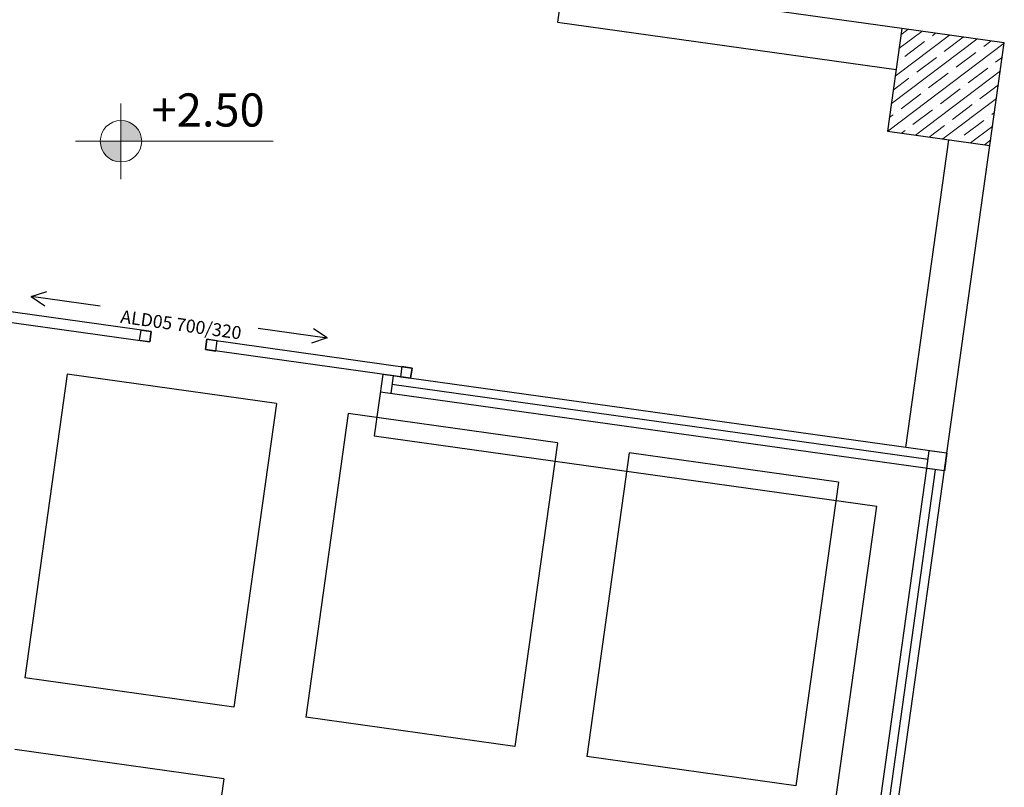
# Model space of a CAD drawing. Units: millimetres. Extents: x 5591 to 76981, y -21760 to -11505.
# Drawn here: x 9808 to 10284, y -16834 to -16463 of the extents above; entities that cross this region are included whole.
import ezdxf

# ---------------------------------------------------------------- set-up
doc = ezdxf.new("R2010")
doc.units = ezdxf.units.MM
for name, color, linetype in [('görünüş duvar', 141, 'Continuous'), ('kapı pencere doğrama', 170, 'Continuous'), ('kapı pencere yazı', 150, 'Continuous'), ('kiriş', 113, 'Continuous'), ('kolon', 90, 'Continuous')]:
    doc.layers.add(name, color=color, linetype=linetype)
doc.layers.add('kolon tarama', color=30, linetype='Continuous', lineweight=13)
doc.layers.add('p kot', color=143, linetype='Continuous', lineweight=18)
doc.styles.get("Standard").update_dxf_attribs({"font": 'Arial.ttf'})

# ---------------------------------------------------------------- blocks, each defined once
blk = doc.blocks.new('kot çizgisi')
at = {"layer": 'p kot'}
h = blk.add_hatch(color=256, dxfattribs=at)
h.paths.add_polyline_path([(6447.36, 3843.8), (6447.36, 3831.29), (6459.87, 3831.29, 0.414214)])
h.paths.add_polyline_path([(6447.36, 3831.29), (6434.85, 3831.29, 0.414214), (6447.36, 3818.78)])
for p, q in [((6447.36, 3831.29), (6447.36, 3854.15)), ((6419.87, 3831.29), (6539.16, 3831.29)), ((6447.36, 3808.43), (6447.36, 3831.29))]:
    blk.add_line(p, q, dxfattribs=at)
blk.add_circle((6447.36, 3831.29), 12.51, dxfattribs=at)
blk = doc.blocks.new('dsds')
at = {"layer": 'kiriş'}
for points in [[(-2708.04, -10462.94), (-2728.53, -10609.52)], [(-2607.02, -10477.07), (-2708.04, -10462.94)], [(-2607.02, -10477.07), (-2627.52, -10623.64)], [(-2572.36, -10481.92), (-2592.86, -10628.49)], [(-2471.34, -10496.04), (-2572.36, -10481.92)], [(-2471.34, -10496.04), (-2491.84, -10642.62)], [(-2471.34, -10496.04), (-2491.84, -10642.62)], [(-2436.68, -10500.89), (-2457.18, -10647.47)], [(-2335.66, -10515.02), (-2436.68, -10500.89)], [(-2335.66, -10515.02), (-2356.16, -10661.59)], [(-2627.52, -10623.64), (-2728.53, -10609.52)], [(-2491.84, -10642.62), (-2592.86, -10628.49)], [(-2632.37, -10658.31), (-2733.38, -10644.18)], [(-2356.16, -10661.59), (-2457.18, -10647.47)], [(-2632.37, -10658.31), (-2646.49, -10759.32)]]:
    blk.add_lwpolyline(points, dxfattribs=at)

msp = doc.modelspace()

# ---------------------------------------------------------------- hatches: boundary and pattern name
at = {"layer": 'kolon tarama'}
h = msp.add_hatch(dxfattribs=at)
h.set_pattern_fill('ANSI35', color=256, scale=1.5, angle=-7.96074)
h.set_pattern_definition([(37.03926, (8388.228, -20184.296), (-5.7375, 7.603073), []), (37.03926, (8394.899, -20185.229), (-5.7375, 7.603073), [11.90625, -2.38125, 0, -2.38125])])
h.paths.add_polyline_path([(10281.577, -16489.518), (10246.914, -16484.671), (10242.067, -16519.334), (10276.73, -16524.181)])
h.paths.add_polyline_path([(10283.655, -16474.663), (10248.992, -16469.815), (10246.914, -16484.671), (10281.577, -16489.518)])
h.paths.add_polyline_path([(10248.992, -16469.815), (10234.136, -16467.738), (10232.059, -16482.594), (10246.914, -16484.671)])
h.paths.add_polyline_path([(10246.914, -16484.671), (10232.059, -16482.594), (10227.212, -16517.256), (10242.067, -16519.334)])

# ---------------------------------------------------------------- linework, layer by layer
at = {"layer": 'görünüş duvar'}
for points in [[(10234.136, -16467.738), (10070.726, -16444.886), (10067.957, -16464.694), (10231.367, -16487.545)], [(10236.148, -16669.966), (10256.923, -16521.411)], [(10255.956, -16672.735), (10276.73, -16524.181)]]:
    msp.add_lwpolyline(points, dxfattribs=at)
at = {"layer": 'kapı pencere doğrama'}
for p, q in [((9983.606, -16634.649), (9979.451, -16664.36)), ((10252.39, -16672.237), (9983.606, -16634.649)), ((10252.39, -16672.237), (9983.606, -16634.649)), ((9988.558, -16635.342), (9987.367, -16643.859)), ((10246.843, -16675.803), (9987.962, -16639.6)), ((10251.199, -16680.754), (9982.415, -16643.167)), ((9979.451, -16664.36), (10222.09, -16698.291)), ((10255.956, -16672.735), (10247.439, -16671.544)), ((10164.342, -17265.762), (10246.248, -16680.061)), ((10169.293, -17261.406), (10250.506, -16680.657))]:
    msp.add_line(p, q, dxfattribs=at)
for points in [[(9847.033, -16601.723), (9813.785, -16597.074), (9821.304, -16594.613)], [(9847.033, -16601.723), (9813.785, -16597.074), (9820.341, -16601.502)], [(9923.403, -16612.403), (9956.651, -16617.052), (9950.095, -16612.624)], [(9923.403, -16612.403), (9956.651, -16617.052), (9949.132, -16619.512)], [(9983.606, -16634.649), (9979.451, -16664.36)], [(10172.859, -17266.953), (10255.956, -16672.735)], [(10255.956, -16672.735), (10254.765, -16681.253), (10246.248, -16680.061), (10247.439, -16671.544)], [(10143.148, -17262.799), (10222.09, -16698.291)]]:
    msp.add_lwpolyline(points, dxfattribs=at)
for points in [[(9772.054, -16605.066), (9871.09, -16618.915), (9871.783, -16613.963), (9772.746, -16600.114)], [(9866.831, -16613.271), (9871.783, -16613.963), (9871.09, -16618.915), (9866.138, -16618.223)], [(9997.005, -16636.523), (9897.968, -16622.674), (9898.661, -16617.722), (9997.697, -16631.571)], [(9903.613, -16618.414), (9898.661, -16617.722), (9897.968, -16622.674), (9902.92, -16623.366)], [(9997.697, -16631.571), (9992.745, -16630.879), (9992.053, -16635.831), (9997.005, -16636.523)]]:
    msp.add_lwpolyline(points, close=True, dxfattribs=at)
at = {"layer": 'kolon'}
msp.add_lwpolyline([(10234.136, -16467.738), (10227.212, -16517.256), (10276.73, -16524.181), (10283.655, -16474.663)], close=True, dxfattribs=at)

# ---------------------------------------------------------------- block references
at = {"layer": 'kiriş'}
msp.add_blockref('dsds', (12539.19, -6171.59), dxfattribs=at)
at = {"layer": 'p kot', "xscale": 0.8, "yscale": 0.8, "zscale": 0.8}
msp.add_blockref('kot çizgisi', (4699.25, -19587.142), dxfattribs=at)

# ---------------------------------------------------------------- texts
at = {"layer": 'kapı pencere yazı', "insert": (9856.581, -16609.699), "char_height": 6.25, "attachment_point": 7, "rotation": 352.03926}
msp.add_mtext_dynamic_manual_height_columns('ALD05 700/320', width=137.65988, gutter_width=12.5, heights=[0], dxfattribs=at)
at = {"layer": 'p kot', "insert": (9871.98, -16499.014), "char_height": 15.99898, "width": 54.10551, "attachment_point": 1}
msp.add_mtext('{\\fTw Cen MT Condensed|b0|i0|c0|p34;+2.50}', dxfattribs=at)

doc.saveas('drawing.dxf')
